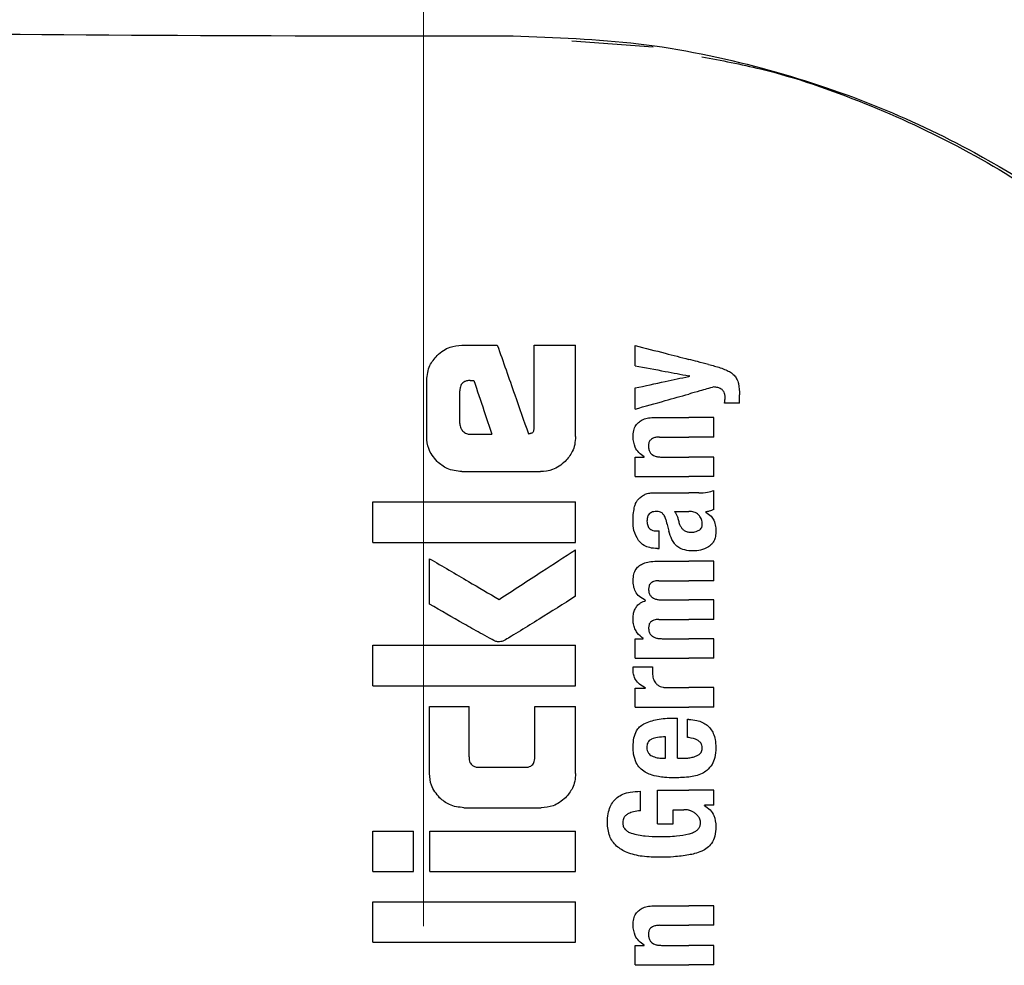
# Model space of a CAD drawing. Units: millimetres. Extents: x 0 to 210, y 0 to 297.
# Drawn here: x 125 to 126, y 203 to 205 of the extents above; entities that cross this region are included whole.
import ezdxf

# ---------------------------------------------------------------- set-up
doc = ezdxf.new("R2010")
doc.units = ezdxf.units.MM
doc.linetypes.add('SLD-Durchgehend', pattern=[0])
doc.linetypes.add('SLD-Punktstrich', pattern=[19.05, 15.24, -1.27, 1.27, -1.27])
doc.styles.add('SLDTEXTSTYLE0', font='GOTHIC.TTF', dxfattribs={"width": 0.913})
doc.dimstyles.new('SLDDIMSTYLE4', dxfattribs={"dimtxt": 3.5, "dimasz": 3.302, "dimexe": 0, "dimexo": 0.0625, "dimgap": 0.875, "dimtad": 1, "dimdec": 0, "dimlfac": 20, "dimrnd": 1e-09, "dimzin": 12, "dimdsep": 46, "dimtxsty": 'SLDTEXTSTYLE0', "dimsah": 1, "dimcen": 0.09, "dimadec": 0, "dimazin": 3, "dimtol": 1, "dimtp": 3, "dimtm": 3, "dimtfac": 1, "dimtdec": 0, "dimtmove": 0, "dimatfit": 0, "dimfxl": 1, "dimfrac": 2, "dimtolj": 1, "dimarcsym": 0})

# ---------------------------------------------------------------- blocks, each defined once
blk = doc.blocks.new('_D_7')
at = {"color": 7, "linetype": 'SLD-Durchgehend', "lineweight": 0}
for p, q in [((115.6825, 206.9935), (115.6825, 224.5745)), ((125.1125, 206.9935), (114.6825, 206.9935)), ((115.6825, 197.261), (115.6825, 206.9935)), ((126.4875, 197.261), (114.6825, 197.261)), ((115.6825, 197.261), (115.6825, 190.911))]:
    blk.add_line(p, q, dxfattribs=at)
at = {"color": 7, "linetype": 'SLD-Durchgehend', "lineweight": 18}
for points in [[(115.6825, 206.9935), (116.1825, 210.2955), (115.1825, 210.2955)], [(115.6825, 197.261), (115.1825, 193.959), (116.1825, 193.959)]]:
    blk.add_solid(points, dxfattribs=at)
at = {"color": 7, "linetype": 'SLD-Durchgehend', "lineweight": 18, "char_height": 3.5, "attachment_point": 1, "rotation": 90, "style": 'SLDTEXTSTYLE0'}
for s, insert in [(' ±3', (111.2118, 218.1335)), ('195', (111.2118, 210.3752))]:
    blk.add_mtext(s, dxfattribs=dict(at, insert=insert))

msp = doc.modelspace()

# ---------------------------------------------------------------- linework, layer by layer
at = {"color": 7, "linetype": 'SLD-Punktstrich', "lineweight": 18}
msp.add_line((125.48751, 203.34346), (125.48751, 241.11846), dxfattribs=at)
at = {"color": 7, "linetype": 'SLD-Durchgehend', "lineweight": 25}
for p, q in [((125.70689, 204.6545), (125.82755, 204.64583)), ((125.54422, 204.20396), (125.59673, 204.20396)), ((125.6513, 204.08242), (125.6513, 204.20396)), ((125.6513, 204.20396), (125.71251, 204.20396)), ((125.71251, 204.06856), (125.71251, 204.20396)), ((125.80067, 204.17349), (125.80067, 204.20349)), ((125.49215, 204.06856), (125.49215, 204.15204)), ((125.55661, 204.1516), (125.56192, 204.1516)), ((125.88146, 204.1579), (125.88146, 204.15833)), ((125.80067, 204.10924), (125.80067, 204.14052)), ((125.54127, 204.08773), (125.54127, 204.13626)), ((125.95546, 204.11815), (125.95546, 204.13034)), ((125.95546, 204.11815), (125.9333, 204.11815)), ((125.83089, 204.09694), (125.8803, 204.09694)), ((125.91751, 204.09694), (125.8803, 204.09694)), ((125.91751, 204.06789), (125.91751, 204.09694)), ((125.55617, 204.0721), (125.58876, 204.0721)), ((125.83693, 204.06789), (125.8803, 204.06789)), ((125.91751, 204.06789), (125.8803, 204.06789)), ((125.80067, 204.00926), (125.80067, 204.03799)), ((125.80067, 204.03799), (125.81435, 204.03799)), ((125.81435, 204.03799), (125.81435, 204.03842)), ((125.84001, 204.03821), (125.8803, 204.03821)), ((125.91751, 204.03821), (125.8803, 204.03821)), ((125.91751, 204.00926), (125.91751, 204.03821)), ((125.54422, 204.01664), (125.66059, 204.01664)), ((125.80067, 204.00926), (125.8803, 204.00926)), ((125.91751, 204.00926), (125.8803, 204.00926)), ((125.83354, 203.9853), (125.8803, 203.9853)), ((125.89503, 203.9853), (125.8803, 203.9853)), ((125.91751, 203.9606), (125.91751, 203.98891)), ((125.41251, 203.91192), (125.41251, 203.9718)), ((125.41251, 203.9718), (125.71251, 203.9718)), ((125.71251, 203.91192), (125.71251, 203.9718)), ((125.8592, 203.95753), (125.8803, 203.95753)), ((125.8822, 203.95753), (125.8803, 203.95753)), ((125.90542, 203.95657), (125.90542, 203.957)), ((125.83333, 203.9288), (125.83662, 203.9288)), ((125.83662, 203.90271), (125.83662, 203.9288)), ((125.41251, 203.91192), (125.71251, 203.91192)), ((125.71251, 203.83198), (125.71251, 203.90101)), ((125.83386, 203.90271), (125.83662, 203.90271)), ((125.49643, 203.82033), (125.49643, 203.88773)), ((125.83259, 203.88395), (125.8803, 203.88395)), ((125.91751, 203.88395), (125.8803, 203.88395)), ((125.91751, 203.8549), (125.91751, 203.88395)), ((125.83587, 203.8549), (125.8803, 203.8549)), ((125.91751, 203.8549), (125.8803, 203.8549)), ((125.81637, 203.82574), (125.81637, 203.82617)), ((125.84064, 203.8267), (125.8803, 203.8267)), ((125.91751, 203.8267), (125.8803, 203.8267)), ((125.91751, 203.79765), (125.91751, 203.8267)), ((125.83587, 203.79765), (125.8803, 203.79765)), ((125.91751, 203.79765), (125.8803, 203.79765)), ((125.41251, 203.69953), (125.41251, 203.75941)), ((125.41251, 203.75941), (125.71251, 203.75941)), ((125.71251, 203.69953), (125.71251, 203.75941)), ((125.80067, 203.74029), (125.80067, 203.76902)), ((125.80067, 203.76902), (125.81265, 203.76902)), ((125.81265, 203.76902), (125.81265, 203.76945)), ((125.84064, 203.76924), (125.8803, 203.76924)), ((125.91751, 203.76924), (125.8803, 203.76924)), ((125.91751, 203.74029), (125.91751, 203.76924)), ((125.80067, 203.74029), (125.8803, 203.74029)), ((125.91751, 203.74029), (125.8803, 203.74029)), ((125.79813, 203.72757), (125.82676, 203.72757)), ((125.41251, 203.69953), (125.71251, 203.69953)), ((125.80067, 203.66799), (125.80067, 203.69577)), ((125.80067, 203.69577), (125.81637, 203.69577)), ((125.81637, 203.69577), (125.81637, 203.69619)), ((125.84743, 203.69693), (125.8803, 203.69693)), ((125.91751, 203.69693), (125.8803, 203.69693)), ((125.91751, 203.66799), (125.91751, 203.69693)), ((125.49628, 203.56974), (125.49628, 203.66856)), ((125.49628, 203.66856), (125.55484, 203.66856)), ((125.55484, 203.59407), (125.55484, 203.66856)), ((125.65233, 203.59407), (125.65233, 203.66856)), ((125.65233, 203.66856), (125.71251, 203.66856)), ((125.71251, 203.56974), (125.71251, 203.66856)), ((125.80067, 203.66799), (125.8803, 203.66799)), ((125.91751, 203.66799), (125.8803, 203.66799)), ((125.85697, 203.65156), (125.86365, 203.65156)), ((125.86365, 203.59218), (125.86365, 203.65156)), ((125.87828, 203.62293), (125.87828, 203.64986)), ((125.84594, 203.59218), (125.84594, 203.62378)), ((125.84139, 203.59218), (125.84594, 203.59218)), ((125.86365, 203.59218), (125.87309, 203.59218)), ((125.56988, 203.57873), (125.63743, 203.57873)), ((125.80863, 203.51426), (125.80863, 203.5432)), ((125.83418, 203.5449), (125.8803, 203.5449)), ((125.83418, 203.49528), (125.83418, 203.5449)), ((125.91751, 203.5449), (125.8803, 203.5449)), ((125.91751, 203.52274), (125.91751, 203.5449)), ((125.54732, 203.51885), (125.66162, 203.51885)), ((125.85697, 203.51596), (125.87287, 203.51596)), ((125.85697, 203.49528), (125.85697, 203.51596)), ((125.91751, 203.52274), (125.9033, 203.52274)), ((125.9033, 203.52232), (125.9033, 203.52274)), ((125.41251, 203.42446), (125.41251, 203.48434)), ((125.41251, 203.48434), (125.47254, 203.48434)), ((125.47254, 203.42446), (125.47254, 203.48434)), ((125.49658, 203.42446), (125.49658, 203.48434)), ((125.49658, 203.48434), (125.71251, 203.48434)), ((125.71251, 203.42446), (125.71251, 203.48434)), ((125.83418, 203.49528), (125.85697, 203.49528)), ((125.41251, 203.42446), (125.47254, 203.42446)), ((125.49658, 203.42446), (125.71251, 203.42446)), ((125.41251, 203.31974), (125.41251, 203.37962)), ((125.41251, 203.37962), (125.71251, 203.37962)), ((125.71251, 203.31974), (125.71251, 203.37962)), ((125.83089, 203.37378), (125.8803, 203.37378)), ((125.91751, 203.37378), (125.8803, 203.37378)), ((125.91751, 203.34474), (125.91751, 203.37378)), ((125.83693, 203.34474), (125.8803, 203.34474)), ((125.91751, 203.34474), (125.8803, 203.34474)), ((125.41251, 203.31974), (125.71251, 203.31974)), ((125.80067, 203.28611), (125.80067, 203.31484)), ((125.80067, 203.31484), (125.81435, 203.31484)), ((125.81435, 203.31484), (125.81435, 203.31526)), ((125.84001, 203.31505), (125.8803, 203.31505)), ((125.91751, 203.31505), (125.8803, 203.31505)), ((125.91751, 203.28611), (125.91751, 203.31505)), ((125.80067, 203.28611), (125.8803, 203.28611)), ((125.91751, 203.28611), (125.8803, 203.28611))]:
    msp.add_line(p, q, dxfattribs=at)
msp.add_ellipse((125.48751, 204.68596), major_axis=(1.375, 0), ratio=0.0174551, start_param=3.1422273, end_param=4.80896, dxfattribs=at)
for points, knots in [([(125.62009, 204.66207), (125.6825, 204.65976), (125.80952, 204.65508), (125.98907, 204.61774), (126.15609, 204.56222), (126.32578, 204.4818), (126.49174, 204.37338), (126.64082, 204.2415), (126.73774, 204.13021), (126.79725, 204.05037), (126.83085, 204.00135), (126.85285, 203.96803), (126.86163, 203.95587), (126.86231, 203.95679), (126.86251, 203.95705)], [0, 0, 0, 0, 0.0868981, 0.1768712, 0.2636631, 0.3525128, 0.4761577, 0.6033337, 0.7297104, 0.7951259, 0.8604669, 0.9176819, 0.976396, 1, 1, 1, 1]), ([(125.89957, 204.63099), (125.92867, 204.62553), (126.0107, 204.61015), (126.14086, 204.56471), (126.28858, 204.4967), (126.41101, 204.42108), (126.5117, 204.3447), (126.59332, 204.27232), (126.68103, 204.18081), (126.77356, 204.06532), (126.8287, 203.96998), (126.85732, 203.92049)], [0, 0, 0, 0, 0.07311831, 0.20606373, 0.33657703, 0.46994545, 0.55517396, 0.64321124, 0.73407633, 0.86196394, 1, 1, 1, 1]), ([(125.50753, 204.18858), (125.51055, 204.19125), (125.51632, 204.19636), (125.52868, 204.20254), (125.53828, 204.20342), (125.54422, 204.20396)], [0, 0, 0, 0, 0.29639097, 0.56543301, 1, 1, 1, 1]), ([(125.59673, 204.20396), (125.60532, 204.17948), (125.62066, 204.13577), (125.636, 204.09206), (125.64274, 204.07283)], [0, 0, 0, 0, 0.55999962, 1, 1, 1, 1]), ([(125.80067, 204.20349), (125.8156, 204.19963), (125.84226, 204.19273), (125.86868, 204.18589), (125.8803, 204.18289)], [0, 0, 0, 0, 0.5599898, 1, 1, 1, 1]), ([(125.49215, 204.15204), (125.49298, 204.15964), (125.49448, 204.17344), (125.50349, 204.18389), (125.50753, 204.18858)], [0, 0, 0, 0, 0.5512219, 1, 1, 1, 1]), ([(125.90966, 204.17529), (125.90417, 204.17671), (125.89436, 204.17925), (125.8846, 204.18178), (125.8803, 204.18289)], [0, 0, 0, 0, 0.5599968, 1, 1, 1, 1]), ([(125.80067, 204.17349), (125.81561, 204.17069), (125.84227, 204.16568), (125.86868, 204.16072), (125.8803, 204.15854)], [0, 0, 0, 0, 0.5599895, 1, 1, 1, 1]), ([(125.90966, 204.17529), (125.91544, 204.17381), (125.92411, 204.17159), (125.93482, 204.16745), (125.94196, 204.16406), (125.9457, 204.16091), (125.94751, 204.15939)], [0, 0, 0, 0, 0.4332935, 0.6501657, 0.8307033, 1, 1, 1, 1]), ([(125.55661, 204.1516), (125.55479, 204.15151), (125.55152, 204.15135), (125.54721, 204.14966), (125.5443, 204.14712), (125.54249, 204.14403), (125.54144, 204.14041), (125.54133, 204.13773), (125.54127, 204.13626)], [0, 0, 0, 0, 0.2195047, 0.3940811, 0.5490707, 0.6767125, 0.8224548, 1, 1, 1, 1]), ([(125.56192, 204.1516), (125.56693, 204.13676), (125.57588, 204.11026), (125.58482, 204.08376), (125.58876, 204.0721)], [0, 0, 0, 0, 0.5599999, 1, 1, 1, 1]), ([(125.80067, 204.14052), (125.81561, 204.14373), (125.84227, 204.14947), (125.86868, 204.15515), (125.8803, 204.15765)], [0, 0, 0, 0, 0.5599896, 1, 1, 1, 1]), ([(125.88146, 204.15833), (125.88124, 204.15837), (125.88086, 204.15844), (125.88047, 204.15851), (125.8803, 204.15854)], [0, 0, 0, 0, 0.56, 1, 1, 1, 1]), ([(125.88146, 204.1579), (125.88124, 204.15786), (125.88086, 204.15777), (125.88047, 204.15769), (125.8803, 204.15765)], [0, 0, 0, 0, 0.56, 1, 1, 1, 1]), ([(125.94751, 204.15939), (125.94882, 204.15773), (125.95174, 204.15405), (125.95497, 204.14411), (125.95526, 204.13592), (125.95546, 204.13034)], [0, 0, 0, 0, 0.205559, 0.4577482, 1, 1, 1, 1]), ([(125.91751, 204.142), (125.91054, 204.14005), (125.8981, 204.13656), (125.88574, 204.13309), (125.8803, 204.13157)], [0, 0, 0, 0, 0.5599949, 1, 1, 1, 1]), ([(125.9296, 204.13806), (125.92755, 204.13926), (125.92378, 204.14148), (125.91947, 204.14184), (125.91751, 204.142)], [0, 0, 0, 0, 0.5438215, 1, 1, 1, 1]), ([(125.93405, 204.12599), (125.93398, 204.12754), (125.93385, 204.13034), (125.93265, 204.13471), (125.9307, 204.13685), (125.9296, 204.13806)], [0, 0, 0, 0, 0.3509397, 0.6322842, 1, 1, 1, 1]), ([(125.80067, 204.10924), (125.8156, 204.11343), (125.84226, 204.1209), (125.86868, 204.12831), (125.8803, 204.13157)], [0, 0, 0, 0, 0.5599899, 1, 1, 1, 1]), ([(125.9333, 204.11815), (125.93354, 204.11968), (125.93394, 204.12228), (125.93402, 204.12491), (125.93405, 204.12599)], [0, 0, 0, 0, 0.5884317, 1, 1, 1, 1]), ([(125.79766, 204.0681), (125.79782, 204.07126), (125.79812, 204.07719), (125.80146, 204.08514), (125.80665, 204.09071), (125.81319, 204.09432), (125.8213, 204.09658), (125.82744, 204.09681), (125.83089, 204.09694)], [0, 0, 0, 0, 0.1849217, 0.3481083, 0.4973593, 0.6296178, 0.7917438, 1, 1, 1, 1]), ([(125.54127, 204.08773), (125.5415, 204.08542), (125.54193, 204.08129), (125.54454, 204.07809), (125.54569, 204.07667)], [0, 0, 0, 0, 0.5578212, 1, 1, 1, 1]), ([(125.64702, 204.07372), (125.64755, 204.07388), (125.64862, 204.0742), (125.64989, 204.07546), (125.65117, 204.07817), (125.65124, 204.08061), (125.6513, 204.08242)], [0, 0, 0, 0, 0.1574226, 0.3153766, 0.4925417, 1, 1, 1, 1]), ([(125.50749, 204.03183), (125.50258, 204.03782), (125.49374, 204.0486), (125.49264, 204.06241), (125.49215, 204.06856)], [0, 0, 0, 0, 0.5550377, 1, 1, 1, 1]), ([(125.54569, 204.07667), (125.54741, 204.07519), (125.55046, 204.07256), (125.55443, 204.07224), (125.55617, 204.0721)], [0, 0, 0, 0, 0.564604, 1, 1, 1, 1]), ([(125.64274, 204.07283), (125.64354, 204.073), (125.64497, 204.0733), (125.64639, 204.07359), (125.64702, 204.07372)], [0, 0, 0, 0, 0.56, 1, 1, 1, 1]), ([(125.71251, 204.06856), (125.71228, 204.06457), (125.71184, 204.05695), (125.70747, 204.04382), (125.70126, 204.03638), (125.69739, 204.03176)], [0, 0, 0, 0, 0.2924584, 0.5595945, 1, 1, 1, 1]), ([(125.81435, 204.03842), (125.81152, 204.04043), (125.80616, 204.04424), (125.79917, 204.05424), (125.79824, 204.06276), (125.79766, 204.0681)], [0, 0, 0, 0, 0.2946999, 0.5576477, 1, 1, 1, 1]), ([(125.83693, 204.06789), (125.83492, 204.06781), (125.83134, 204.06767), (125.82666, 204.06616), (125.8231, 204.06353), (125.82083, 204.05946), (125.82065, 204.05624), (125.82055, 204.05453)], [0, 0, 0, 0, 0.2530165, 0.4486423, 0.6084909, 0.7931461, 1, 1, 1, 1]), ([(125.82055, 204.05453), (125.82065, 204.05277), (125.82085, 204.04942), (125.8228, 204.04488), (125.82589, 204.04168), (125.82978, 204.03963), (125.83451, 204.0384), (125.83804, 204.03828), (125.84001, 204.03821)], [0, 0, 0, 0, 0.1793566, 0.3409538, 0.4935164, 0.6295937, 0.7941276, 1, 1, 1, 1]), ([(125.54422, 204.01664), (125.53659, 204.01745), (125.52278, 204.01891), (125.51222, 204.02783), (125.50749, 204.03183)], [0, 0, 0, 0, 0.55191, 1, 1, 1, 1]), ([(125.69739, 204.03176), (125.69141, 204.02693), (125.68057, 204.01818), (125.66677, 204.01712), (125.66059, 204.01664)], [0, 0, 0, 0, 0.5516211, 1, 1, 1, 1]), ([(125.80311, 203.97269), (125.80393, 203.97377), (125.80533, 203.97561), (125.80706, 203.97714), (125.80778, 203.97778)], [0, 0, 0, 0, 0.5848111, 1, 1, 1, 1]), ([(125.80778, 203.97778), (125.8095, 203.97927), (125.81277, 203.98211), (125.81686, 203.98344), (125.81879, 203.98407)], [0, 0, 0, 0, 0.5257693, 1, 1, 1, 1]), ([(125.81879, 203.98407), (125.82001, 203.98438), (125.82225, 203.98493), (125.82455, 203.98519), (125.82559, 203.9853)], [0, 0, 0, 0, 0.5446296, 1, 1, 1, 1]), ([(125.82559, 203.9853), (125.82705, 203.9853), (125.8297, 203.9853), (125.83235, 203.9853), (125.83354, 203.9853)], [0, 0, 0, 0, 0.55200388, 1, 1, 1, 1]), ([(125.89503, 203.9853), (125.89947, 203.9853), (125.90715, 203.98529), (125.91444, 203.98783), (125.91751, 203.98891)], [0, 0, 0, 0, 0.5780215, 1, 1, 1, 1]), ([(125.79766, 203.94332), (125.79775, 203.94755), (125.7979, 203.95488), (125.79945, 203.96202), (125.8001, 203.96504)], [0, 0, 0, 0, 0.5781272, 1, 1, 1, 1]), ([(125.8001, 203.96504), (125.80055, 203.9665), (125.80135, 203.96913), (125.80257, 203.97159), (125.80311, 203.97269)], [0, 0, 0, 0, 0.5552945, 1, 1, 1, 1]), ([(125.83248, 203.95759), (125.83112, 203.95755), (125.82863, 203.95749), (125.82526, 203.95654), (125.82264, 203.95501), (125.82029, 203.9525), (125.81855, 203.94846), (125.81841, 203.94506), (125.81833, 203.94322)], [0, 0, 0, 0, 0.17853132, 0.32578171, 0.45275605, 0.56866992, 0.76561667, 1, 1, 1, 1]), ([(125.84112, 203.95513), (125.84056, 203.95554), (125.83936, 203.95643), (125.83641, 203.95737), (125.83405, 203.9575), (125.83248, 203.95759)], [0, 0, 0, 0, 0.2237811, 0.4863059, 1, 1, 1, 1]), ([(125.84616, 203.94565), (125.84553, 203.94769), (125.84446, 203.95121), (125.84211, 203.95397), (125.84112, 203.95513)], [0, 0, 0, 0, 0.580615, 1, 1, 1, 1]), ([(125.8592, 203.95753), (125.86077, 203.95499), (125.86332, 203.95087), (125.86454, 203.94617), (125.865, 203.94437)], [0, 0, 0, 0, 0.61717483, 1, 1, 1, 1]), ([(125.89593, 203.95133), (125.89506, 203.95234), (125.89331, 203.95437), (125.88866, 203.95699), (125.88476, 203.95731), (125.8822, 203.95753)], [0, 0, 0, 0, 0.2510653, 0.5078222, 1, 1, 1, 1]), ([(125.90033, 203.93855), (125.90009, 203.94103), (125.89962, 203.94567), (125.8971, 203.94953), (125.89593, 203.95133)], [0, 0, 0, 0, 0.5343238, 1, 1, 1, 1]), ([(125.91751, 203.9606), (125.91522, 203.95967), (125.91129, 203.95808), (125.90715, 203.95731), (125.90542, 203.957)], [0, 0, 0, 0, 0.5835613, 1, 1, 1, 1]), ([(125.90542, 203.95657), (125.90824, 203.95483), (125.91315, 203.95181), (125.91609, 203.9468), (125.91734, 203.94467)], [0, 0, 0, 0, 0.5745224, 1, 1, 1, 1]), ([(125.80557, 203.91482), (125.80298, 203.91964), (125.79818, 203.92854), (125.79782, 203.93867), (125.79766, 203.94332)], [0, 0, 0, 0, 0.5413335, 1, 1, 1, 1]), ([(125.81833, 203.94322), (125.81848, 203.94097), (125.81877, 203.9368), (125.82182, 203.9323), (125.82539, 203.9301), (125.82907, 203.92897), (125.83181, 203.92886), (125.83333, 203.9288)], [0, 0, 0, 0, 0.2782354, 0.5138274, 0.6481222, 0.8061529, 1, 1, 1, 1]), ([(125.84616, 203.94565), (125.84701, 203.94249), (125.84853, 203.93683), (125.85005, 203.93118), (125.85072, 203.92869)], [0, 0, 0, 0, 0.56, 1, 1, 1, 1]), ([(125.865, 203.94437), (125.86548, 203.94239), (125.86634, 203.93881), (125.86865, 203.93425), (125.87162, 203.93075), (125.87552, 203.92813), (125.87866, 203.92745), (125.8803, 203.9271)], [0, 0, 0, 0, 0.2429519, 0.4392476, 0.6069401, 0.7942313, 1, 1, 1, 1]), ([(125.8954, 203.92977), (125.89625, 203.93034), (125.89786, 203.93143), (125.8994, 203.93371), (125.90021, 203.93612), (125.90029, 203.93771), (125.90033, 203.93855)], [0, 0, 0, 0, 0.29124745, 0.55387374, 0.76451326, 1, 1, 1, 1]), ([(125.91734, 203.94467), (125.9184, 203.94158), (125.92036, 203.93592), (125.92042, 203.92992), (125.92045, 203.92721)], [0, 0, 0, 0, 0.5468418, 1, 1, 1, 1]), ([(125.86267, 203.90639), (125.86136, 203.90769), (125.85851, 203.91054), (125.85407, 203.91794), (125.85206, 203.92438), (125.85072, 203.92869)], [0, 0, 0, 0, 0.2168642, 0.4752518, 1, 1, 1, 1]), ([(125.8803, 203.9271), (125.88097, 203.92703), (125.8822, 203.92689), (125.88344, 203.92689), (125.88401, 203.9269)], [0, 0, 0, 0, 0.5390654, 1, 1, 1, 1]), ([(125.88401, 203.9269), (125.88643, 203.92706), (125.89041, 203.92733), (125.894, 203.92909), (125.8954, 203.92977)], [0, 0, 0, 0, 0.6107604, 1, 1, 1, 1]), ([(125.92045, 203.92721), (125.92024, 203.92421), (125.9199, 203.91943), (125.91744, 203.91335), (125.91427, 203.90879), (125.91128, 203.90662), (125.90969, 203.90548)], [0, 0, 0, 0, 0.3504587, 0.5600702, 0.7671711, 1, 1, 1, 1]), ([(125.83386, 203.90271), (125.83002, 203.90297), (125.82326, 203.90341), (125.81297, 203.90692), (125.80824, 203.91197), (125.80557, 203.91482)], [0, 0, 0, 0, 0.36470898, 0.64180387, 1, 1, 1, 1]), ([(125.8803, 203.89951), (125.8763, 203.90016), (125.86992, 203.90119), (125.86464, 203.90497), (125.86267, 203.90639)], [0, 0, 0, 0, 0.6259028, 1, 1, 1, 1]), ([(125.90969, 203.90548), (125.90569, 203.90338), (125.89857, 203.89966), (125.89065, 203.89927), (125.88719, 203.8991)], [0, 0, 0, 0, 0.5619015, 1, 1, 1, 1]), ([(125.59923, 203.82741), (125.62042, 203.84118), (125.65826, 203.86576), (125.69593, 203.89024), (125.71251, 203.90101)], [0, 0, 0, 0, 0.55998537, 1, 1, 1, 1]), ([(125.88719, 203.8991), (125.88585, 203.89913), (125.88355, 203.89918), (125.88126, 203.89942), (125.8803, 203.89951)], [0, 0, 0, 0, 0.5790435, 1, 1, 1, 1]), ([(125.49643, 203.88773), (125.51564, 203.87646), (125.54993, 203.85634), (125.58417, 203.83625), (125.59923, 203.82741)], [0, 0, 0, 0, 0.5599873, 1, 1, 1, 1]), ([(125.7978, 203.85575), (125.79799, 203.85883), (125.79835, 203.86454), (125.80171, 203.87221), (125.80693, 203.87765), (125.81373, 203.8813), (125.82235, 203.88359), (125.82889, 203.88382), (125.83259, 203.88395)], [0, 0, 0, 0, 0.1778448, 0.3294466, 0.4760464, 0.6112648, 0.7804469, 1, 1, 1, 1]), ([(125.81637, 203.82617), (125.81316, 203.82778), (125.80709, 203.83082), (125.80116, 203.83855), (125.79818, 203.84704), (125.79793, 203.85273), (125.7978, 203.85575)], [0, 0, 0, 0, 0.2886257, 0.5471292, 0.7602757, 1, 1, 1, 1]), ([(125.83587, 203.8549), (125.83445, 203.85488), (125.83186, 203.85485), (125.82834, 203.8541), (125.82555, 203.85286), (125.82302, 203.85079), (125.82106, 203.84735), (125.82084, 203.84438), (125.82073, 203.84281)], [0, 0, 0, 0, 0.19503489, 0.35454683, 0.48894003, 0.60698787, 0.79236469, 1, 1, 1, 1]), ([(125.71251, 203.83198), (125.69464, 203.82072), (125.6676, 203.80369), (125.63589, 203.78393), (125.61916, 203.77382), (125.61057, 203.76856), (125.60635, 203.76638), (125.60513, 203.76576)], [0, 0, 0, 0, 0.5032715, 0.7613804, 0.8873268, 0.967542, 1, 1, 1, 1]), ([(125.82073, 203.84281), (125.82081, 203.84107), (125.82096, 203.83773), (125.82297, 203.83322), (125.82618, 203.83008), (125.83019, 203.82809), (125.83502, 203.82689), (125.83864, 203.82677), (125.84064, 203.8267)], [0, 0, 0, 0, 0.1755057, 0.3346811, 0.4875202, 0.6251979, 0.7919214, 1, 1, 1, 1]), ([(125.59348, 203.76561), (125.59062, 203.76706), (125.58309, 203.77089), (125.56771, 203.77959), (125.53816, 203.79624), (125.51329, 203.81059), (125.49643, 203.82033)], [0, 0, 0, 0, 0.0866065, 0.2275892, 0.4760846, 1, 1, 1, 1]), ([(125.79775, 203.79882), (125.7979, 203.80152), (125.79818, 203.80642), (125.80036, 203.81297), (125.80383, 203.81841), (125.80915, 203.82306), (125.81382, 203.8248), (125.81637, 203.82574)], [0, 0, 0, 0, 0.2270726, 0.4115265, 0.5741983, 0.7686865, 1, 1, 1, 1]), ([(125.81265, 203.76945), (125.80955, 203.77207), (125.80466, 203.77619), (125.80029, 203.78397), (125.79805, 203.7911), (125.79785, 203.79619), (125.79775, 203.79882)], [0, 0, 0, 0, 0.3550212, 0.5585571, 0.7719402, 1, 1, 1, 1]), ([(125.83587, 203.79765), (125.83403, 203.79759), (125.83076, 203.7975), (125.82645, 203.79613), (125.82317, 203.79371), (125.82106, 203.78998), (125.82084, 203.78702), (125.82073, 203.78546)], [0, 0, 0, 0, 0.2516455, 0.4472186, 0.6077132, 0.7930772, 1, 1, 1, 1]), ([(125.82073, 203.78546), (125.82081, 203.78371), (125.82096, 203.78038), (125.82296, 203.77586), (125.82615, 203.77269), (125.83015, 203.77066), (125.835, 203.76943), (125.83863, 203.76931), (125.84064, 203.76924)], [0, 0, 0, 0, 0.1750821, 0.3341097, 0.4869521, 0.6246592, 0.7915437, 1, 1, 1, 1]), ([(125.60513, 203.76576), (125.6029, 203.76512), (125.599, 203.76402), (125.59513, 203.76513), (125.59348, 203.76561)], [0, 0, 0, 0, 0.57308081, 1, 1, 1, 1]), ([(125.79775, 203.72227), (125.79777, 203.72322), (125.79781, 203.72499), (125.79803, 203.72675), (125.79813, 203.72757)], [0, 0, 0, 0, 0.533356, 1, 1, 1, 1]), ([(125.81637, 203.69619), (125.81324, 203.69787), (125.80741, 203.70099), (125.80146, 203.70791), (125.79835, 203.71517), (125.79795, 203.71988), (125.79775, 203.72227)], [0, 0, 0, 0, 0.3153446, 0.5871922, 0.7905334, 1, 1, 1, 1]), ([(125.82676, 203.72757), (125.82663, 203.72581), (125.8264, 203.72278), (125.82635, 203.71973), (125.82633, 203.71845)], [0, 0, 0, 0, 0.5792152, 1, 1, 1, 1]), ([(125.82633, 203.71845), (125.82658, 203.71557), (125.82703, 203.71038), (125.8297, 203.70598), (125.83089, 203.70403)], [0, 0, 0, 0, 0.556237, 1, 1, 1, 1]), ([(125.83089, 203.70403), (125.83183, 203.70291), (125.83378, 203.70057), (125.8378, 203.69843), (125.84243, 203.69713), (125.84566, 203.697), (125.84743, 203.69693)], [0, 0, 0, 0, 0.2304357, 0.4804956, 0.7145527, 1, 1, 1, 1]), ([(125.79778, 203.60915), (125.798, 203.61355), (125.79841, 203.62168), (125.80203, 203.63181), (125.80728, 203.63905), (125.81156, 203.64181), (125.81375, 203.64322)], [0, 0, 0, 0, 0.33168814, 0.6123141, 0.80140018, 1, 1, 1, 1]), ([(125.81375, 203.64322), (125.82027, 203.64576), (125.83421, 203.6512), (125.84907, 203.65143), (125.85697, 203.65156)], [0, 0, 0, 0, 0.46802303, 1, 1, 1, 1]), ([(125.87828, 203.64986), (125.87866, 203.64985), (125.87934, 203.64983), (125.88001, 203.6498), (125.8803, 203.64979)], [0, 0, 0, 0, 0.5647094, 1, 1, 1, 1]), ([(125.8803, 203.64979), (125.88422, 203.64944), (125.89121, 203.64883), (125.90041, 203.64571), (125.90741, 203.64142), (125.91287, 203.63583), (125.91702, 203.62857), (125.91985, 203.61904), (125.92016, 203.61187), (125.92034, 203.60788)], [0, 0, 0, 0, 0.18262915, 0.32563478, 0.44504878, 0.55675267, 0.67820614, 0.82058089, 1, 1, 1, 1]), ([(125.82527, 203.6206), (125.82405, 203.61993), (125.82168, 203.61864), (125.81941, 203.6154), (125.81828, 203.6118), (125.81821, 203.60937), (125.81817, 203.60809)], [0, 0, 0, 0, 0.2733539, 0.5286369, 0.7516011, 1, 1, 1, 1]), ([(125.84594, 203.62378), (125.84185, 203.62374), (125.83481, 203.62366), (125.82809, 203.6215), (125.82527, 203.6206)], [0, 0, 0, 0, 0.5809202, 1, 1, 1, 1]), ([(125.8803, 203.62272), (125.87993, 203.62277), (125.87926, 203.62284), (125.87858, 203.6229), (125.87828, 203.62293)], [0, 0, 0, 0, 0.554254, 1, 1, 1, 1]), ([(125.9002, 203.60703), (125.9001, 203.60859), (125.8999, 203.61176), (125.89737, 203.6161), (125.89104, 203.62096), (125.88483, 203.62198), (125.8803, 203.62272)], [0, 0, 0, 0, 0.1624942, 0.3304043, 0.5124375, 1, 1, 1, 1]), ([(125.80256, 203.58534), (125.80093, 203.58952), (125.79795, 203.59718), (125.79784, 203.60541), (125.79778, 203.60915)], [0, 0, 0, 0, 0.5459036, 1, 1, 1, 1]), ([(125.81817, 203.60809), (125.81829, 203.6065), (125.81851, 203.60355), (125.82023, 203.59985), (125.82262, 203.59719), (125.82451, 203.59613), (125.82548, 203.59558)], [0, 0, 0, 0, 0.30705, 0.5725557, 0.7793789, 1, 1, 1, 1]), ([(125.89159, 203.59554), (125.89303, 203.59621), (125.89569, 203.59745), (125.89848, 203.60044), (125.89995, 203.60373), (125.90011, 203.60591), (125.9002, 203.60703)], [0, 0, 0, 0, 0.3130256, 0.5797179, 0.7836407, 1, 1, 1, 1]), ([(125.92034, 203.60788), (125.92021, 203.60285), (125.91998, 203.59414), (125.91629, 203.58632), (125.91473, 203.58301)], [0, 0, 0, 0, 0.5765489, 1, 1, 1, 1]), ([(125.55484, 203.59407), (125.5549, 203.59258), (125.555, 203.58987), (125.55604, 203.58621), (125.55766, 203.58338), (125.56029, 203.58086), (125.56448, 203.579), (125.56798, 203.57883), (125.56988, 203.57873)], [0, 0, 0, 0, 0.1811014, 0.3300755, 0.4580966, 0.5741916, 0.7691082, 1, 1, 1, 1]), ([(125.63743, 203.57873), (125.63905, 203.57881), (125.64208, 203.57894), (125.64619, 203.58038), (125.64915, 203.58279), (125.65105, 203.5859), (125.65216, 203.58968), (125.65227, 203.59251), (125.65233, 203.59407)], [0, 0, 0, 0, 0.1974516, 0.3704978, 0.5242125, 0.6554183, 0.8098336, 1, 1, 1, 1]), ([(125.81592, 203.57136), (125.81299, 203.57336), (125.80756, 203.57705), (125.80414, 203.58272), (125.80256, 203.58534)], [0, 0, 0, 0, 0.53898118, 1, 1, 1, 1]), ([(125.82548, 203.59558), (125.82815, 203.59452), (125.83328, 203.59248), (125.83876, 203.59228), (125.84139, 203.59218)], [0, 0, 0, 0, 0.5204935, 1, 1, 1, 1]), ([(125.87309, 203.59218), (125.87447, 203.59221), (125.87689, 203.59225), (125.87928, 203.59252), (125.8803, 203.59264)], [0, 0, 0, 0, 0.575175, 1, 1, 1, 1]), ([(125.8803, 203.59264), (125.88253, 203.593), (125.88637, 203.59363), (125.89004, 203.59497), (125.89159, 203.59554)], [0, 0, 0, 0, 0.57859314, 1, 1, 1, 1]), ([(125.91473, 203.58301), (125.91239, 203.57976), (125.90839, 203.5742), (125.90252, 203.57093), (125.90008, 203.56958)], [0, 0, 0, 0, 0.5856726, 1, 1, 1, 1]), ([(125.51129, 203.53371), (125.50648, 203.5396), (125.49783, 203.55019), (125.49676, 203.56373), (125.49628, 203.56974)], [0, 0, 0, 0, 0.5560043, 1, 1, 1, 1]), ([(125.71251, 203.56974), (125.71228, 203.56583), (125.71186, 203.55836), (125.70758, 203.54549), (125.70148, 203.53821), (125.69768, 203.53368)], [0, 0, 0, 0, 0.2928246, 0.5591402, 1, 1, 1, 1]), ([(125.83524, 203.56494), (125.8312, 203.56575), (125.8245, 203.56709), (125.81836, 203.57015), (125.81592, 203.57136)], [0, 0, 0, 0, 0.60180903, 1, 1, 1, 1]), ([(125.90008, 203.56958), (125.89675, 203.56825), (125.89034, 203.5657), (125.88356, 203.56478), (125.8803, 203.56435)], [0, 0, 0, 0, 0.5198198, 1, 1, 1, 1]), ([(125.85803, 203.56324), (125.8535, 203.56332), (125.84588, 203.56345), (125.83831, 203.56451), (125.83524, 203.56494)], [0, 0, 0, 0, 0.594164, 1, 1, 1, 1]), ([(125.87997, 203.56431), (125.87602, 203.56397), (125.86873, 203.56335), (125.86139, 203.56327), (125.85803, 203.56324)], [0, 0, 0, 0, 0.541524, 1, 1, 1, 1]), ([(125.8803, 203.56435), (125.88024, 203.56434), (125.88013, 203.56433), (125.88002, 203.56432), (125.87997, 203.56431)], [0, 0, 0, 0, 0.55932804, 1, 1, 1, 1]), ([(125.7597, 203.49655), (125.75989, 203.50108), (125.76023, 203.50916), (125.76338, 203.51988), (125.76806, 203.52811), (125.77445, 203.53458), (125.78306, 203.53954), (125.79474, 203.54286), (125.8036, 203.54308), (125.80863, 203.5432)], [0, 0, 0, 0, 0.1724535, 0.3082779, 0.4229238, 0.5321886, 0.6547625, 0.8042751, 1, 1, 1, 1]), ([(125.54732, 203.51885), (125.53978, 203.51964), (125.52623, 203.52107), (125.51588, 203.52982), (125.51129, 203.53371)], [0, 0, 0, 0, 0.5557364, 1, 1, 1, 1]), ([(125.69768, 203.53368), (125.69182, 203.52894), (125.6812, 203.52035), (125.66768, 203.51932), (125.66162, 203.51885)], [0, 0, 0, 0, 0.55167422, 1, 1, 1, 1]), ([(125.79092, 203.51023), (125.7895, 203.50943), (125.78682, 203.50791), (125.78415, 203.50446), (125.78271, 203.50074), (125.78254, 203.49827), (125.78245, 203.49698)], [0, 0, 0, 0, 0.2943713, 0.5566775, 0.7697613, 1, 1, 1, 1]), ([(125.80863, 203.51426), (125.80518, 203.51405), (125.79906, 203.51367), (125.7934, 203.51128), (125.79092, 203.51023)], [0, 0, 0, 0, 0.5622793, 1, 1, 1, 1]), ([(125.8803, 203.51519), (125.879, 203.51544), (125.87655, 203.5159), (125.87405, 203.51594), (125.87287, 203.51596)], [0, 0, 0, 0, 0.52866148, 1, 1, 1, 1]), ([(125.88342, 203.51423), (125.88287, 203.51443), (125.88184, 203.51481), (125.88079, 203.51507), (125.8803, 203.51519)], [0, 0, 0, 0, 0.5419775, 1, 1, 1, 1]), ([(125.8913, 203.50936), (125.89006, 203.51039), (125.88766, 203.51241), (125.88481, 203.51363), (125.88342, 203.51423)], [0, 0, 0, 0, 0.5145141, 1, 1, 1, 1]), ([(125.9033, 203.52232), (125.90627, 203.52024), (125.91192, 203.51628), (125.9192, 203.50557), (125.92003, 203.49646), (125.92055, 203.49072)], [0, 0, 0, 0, 0.2907263, 0.5532296, 1, 1, 1, 1]), ([(125.83832, 203.44545), (125.8293, 203.44562), (125.81259, 203.44592), (125.79014, 203.45114), (125.77267, 203.46106), (125.76125, 203.477), (125.76023, 203.48984), (125.7597, 203.49655)], [0, 0, 0, 0, 0.2575794, 0.4770745, 0.6474278, 0.8154846, 1, 1, 1, 1]), ([(125.78245, 203.49698), (125.78258, 203.49512), (125.78285, 203.49139), (125.78584, 203.48671), (125.79006, 203.48329), (125.79332, 203.48188), (125.79504, 203.48114)], [0, 0, 0, 0, 0.2530239, 0.5056077, 0.7391322, 1, 1, 1, 1]), ([(125.88115, 203.48029), (125.88324, 203.48093), (125.88698, 203.48206), (125.89167, 203.48477), (125.8951, 203.48807), (125.8974, 203.49227), (125.89766, 203.49552), (125.89779, 203.49719)], [0, 0, 0, 0, 0.2574318, 0.4622911, 0.6304671, 0.808987, 1, 1, 1, 1]), ([(125.89599, 203.50334), (125.89528, 203.50448), (125.89393, 203.50666), (125.89215, 203.50848), (125.8913, 203.50936)], [0, 0, 0, 0, 0.5205254, 1, 1, 1, 1]), ([(125.89779, 203.49719), (125.89767, 203.49832), (125.89745, 203.50049), (125.89646, 203.50242), (125.89599, 203.50334)], [0, 0, 0, 0, 0.5198811, 1, 1, 1, 1]), ([(125.79504, 203.48114), (125.80197, 203.47952), (125.81572, 203.47631), (125.82976, 203.47627), (125.83672, 203.47625)], [0, 0, 0, 0, 0.5041698, 1, 1, 1, 1]), ([(125.92055, 203.49072), (125.92026, 203.48605), (125.91972, 203.4774), (125.91489, 203.46646), (125.90787, 203.45878), (125.9023, 203.45595), (125.89947, 203.45451)], [0, 0, 0, 0, 0.31048428, 0.57564424, 0.78376395, 1, 1, 1, 1]), ([(125.83672, 203.47625), (125.84528, 203.47628), (125.85996, 203.47633), (125.87432, 203.47897), (125.8803, 203.48008)], [0, 0, 0, 0, 0.5832729, 1, 1, 1, 1]), ([(125.8803, 203.48008), (125.88046, 203.48012), (125.88075, 203.48019), (125.88103, 203.48026), (125.88115, 203.48029)], [0, 0, 0, 0, 0.5622801, 1, 1, 1, 1]), ([(125.89947, 203.45451), (125.89592, 203.45319), (125.88965, 203.45085), (125.88314, 203.44953), (125.8803, 203.44896)], [0, 0, 0, 0, 0.5651558, 1, 1, 1, 1]), ([(125.8803, 203.44896), (125.87285, 203.44788), (125.85895, 203.44585), (125.84485, 203.44558), (125.83832, 203.44545)], [0, 0, 0, 0, 0.536776, 1, 1, 1, 1]), ([(125.79766, 203.34495), (125.79782, 203.3481), (125.79812, 203.35403), (125.80146, 203.36198), (125.80665, 203.36755), (125.81319, 203.37117), (125.8213, 203.37342), (125.82744, 203.37365), (125.83089, 203.37378)], [0, 0, 0, 0, 0.1849221, 0.3481087, 0.4973594, 0.6296177, 0.7917436, 1, 1, 1, 1]), ([(125.81435, 203.31526), (125.81152, 203.31727), (125.80616, 203.32108), (125.79917, 203.33108), (125.79824, 203.3396), (125.79766, 203.34495)], [0, 0, 0, 0, 0.29469999, 0.55764773, 1, 1, 1, 1]), ([(125.83693, 203.34474), (125.83492, 203.34466), (125.83134, 203.34452), (125.82666, 203.343), (125.8231, 203.34038), (125.82083, 203.3363), (125.82065, 203.33308), (125.82055, 203.33138)], [0, 0, 0, 0, 0.2530152, 0.4486401, 0.6084884, 0.7931442, 1, 1, 1, 1]), ([(125.82055, 203.33138), (125.82065, 203.32961), (125.82085, 203.32626), (125.8228, 203.32172), (125.82589, 203.31852), (125.82978, 203.31648), (125.83451, 203.31525), (125.83804, 203.31512), (125.84001, 203.31505)], [0, 0, 0, 0, 0.1793555, 0.3409522, 0.4935149, 0.6295925, 0.794127, 1, 1, 1, 1])]:
    msp.add_open_spline(points, degree=3, knots=knots, dxfattribs=at)

# ---------------------------------------------------------------- dimensions: what is measured, and where the dimension line sits
at = {"color": 7, "linetype": 'SLD-Durchgehend', "lineweight": 18}
dim = msp.add_linear_dim(base=(115.6825, 206.99346), p1=(127.48751, 197.26096), p2=(126.11251, 206.99346), angle=90, dimstyle='SLDDIMSTYLE4', dxfattribs=at)
dim.commit()
dim.dimension.update_dxf_attribs({"geometry": '_D_7', "text_midpoint": (115.6825, 217.47486), "dimtype": 160})

doc.saveas('drawing.dxf')
